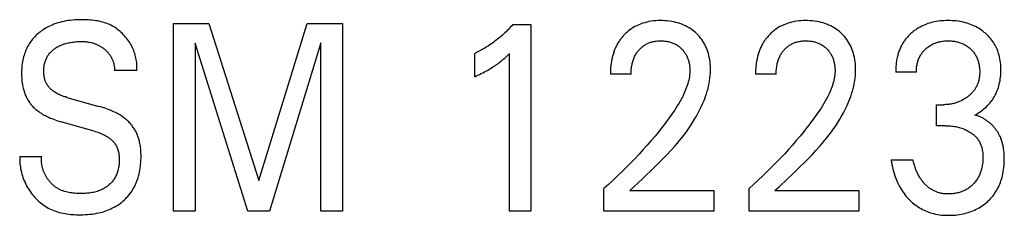
# Model space of a CAD drawing. Extents: x 0 to 594, y 0 to 420.
# Drawn here: x 296 to 306, y 277 to 279 of the extents above; entities that cross this region are included whole.
import ezdxf

# ---------------------------------------------------------------- set-up
doc = ezdxf.new("R2010")
doc.units = 0
doc.header["$LTSCALE"] = 32.67
doc.layers.add('10000_FRONT', color=7, linetype='CONTINUOUS')

msp = doc.modelspace()

# ---------------------------------------------------------------- linework, layer by layer
at = {"layer": '10000_FRONT', "color": 7, "linetype": 'CONTINUOUS'}
for p, q in [((297.285, 277.28), (297.285, 279.28)), ((297.285, 279.28), (297.662, 279.28)), ((297.662, 279.28), (298.196, 277.606)), ((298.196, 277.606), (298.712, 279.28)), ((298.712, 279.28), (299.089, 279.28)), ((299.089, 279.28), (299.089, 277.28)), ((300.904, 279.269), (301.097, 279.269)), ((301.097, 279.269), (301.097, 277.28)), ((297.517, 279.07), (297.517, 277.28)), ((298.077, 277.28), (297.517, 279.07)), ((298.857, 279.073), (298.311, 277.28)), ((298.857, 277.28), (298.857, 279.073)), ((300.497, 278.712), (300.497, 278.961)), ((300.869, 277.28), (300.869, 278.96)), ((296.896, 278.78), (296.659, 278.78)), ((302.164, 278.74), (301.944, 278.74)), ((303.711, 278.74), (303.491, 278.74)), ((305.205, 278.76), (304.985, 278.76)), ((296.149, 278.492), (296.491, 278.396)), ((305.418, 278.19), (305.418, 278.414)), ((305.418, 278.414), (305.494, 278.414)), ((296.44, 278.132), (296.098, 278.228)), ((305.511, 278.19), (305.418, 278.19)), ((295.647, 277.86), (295.881, 277.86)), ((304.936, 277.826), (305.169, 277.826)), ((301.874, 277.28), (301.874, 277.52)), ((302.151, 277.499), (302.195, 277.54)), ((303.421, 277.28), (303.421, 277.52)), ((303.698, 277.499), (303.742, 277.54)), ((302.151, 277.499), (303.046, 277.499)), ((303.046, 277.499), (303.046, 277.28)), ((303.698, 277.499), (304.593, 277.499)), ((304.593, 277.499), (304.593, 277.28)), ((297.517, 277.28), (297.285, 277.28)), ((298.311, 277.28), (298.077, 277.28)), ((299.089, 277.28), (298.857, 277.28)), ((301.097, 277.28), (300.869, 277.28)), ((303.046, 277.28), (301.874, 277.28)), ((304.593, 277.28), (303.421, 277.28))]:
    msp.add_line(p, q, dxfattribs=at)
for points in [[(296.896, 278.78), (296.897, 278.796), (296.897, 278.813), (296.897, 278.829), (296.896, 278.845), (296.894, 278.862), (296.892, 278.878), (296.89, 278.894), (296.886, 278.911), (296.883, 278.927), (296.878, 278.943), (296.873, 278.959), (296.868, 278.975), (296.862, 278.99), (296.856, 279.006), (296.849, 279.021), (296.841, 279.036), (296.834, 279.051), (296.825, 279.066), (296.817, 279.08), (296.807, 279.094), (296.797, 279.108), (296.787, 279.122), (296.776, 279.135), (296.765, 279.148), (296.754, 279.16), (296.742, 279.172), (296.73, 279.184), (296.717, 279.195), (296.704, 279.206), (296.691, 279.216), (296.677, 279.226), (296.663, 279.235), (296.649, 279.244), (296.635, 279.252), (296.62, 279.26), (296.603, 279.268), (296.585, 279.275), (296.568, 279.282), (296.55, 279.288), (296.532, 279.293), (296.514, 279.298), (296.495, 279.303), (296.477, 279.306), (296.458, 279.309), (296.439, 279.312), (296.42, 279.314), (296.401, 279.316), (296.382, 279.318), (296.363, 279.319), (296.343, 279.319), (296.324, 279.32), (296.305, 279.32), (296.281, 279.32), (296.257, 279.319), (296.233, 279.317), (296.209, 279.315), (296.185, 279.313), (296.161, 279.31), (296.138, 279.306), (296.116, 279.302), (296.095, 279.297), (296.074, 279.291), (296.053, 279.285), (296.033, 279.279), (296.012, 279.271), (295.992, 279.263), (295.975, 279.256), (295.959, 279.248), (295.943, 279.24), (295.928, 279.232), (295.912, 279.223), (295.897, 279.213), (295.882, 279.203), (295.868, 279.192), (295.855, 279.182), (295.842, 279.172), (295.83, 279.161), (295.818, 279.15), (295.807, 279.138), (295.796, 279.126), (295.785, 279.114), (295.775, 279.101), (295.765, 279.088), (295.756, 279.075), (295.747, 279.061), (295.739, 279.047), (295.731, 279.033), (295.723, 279.018), (295.716, 279.003), (295.71, 278.988), (295.704, 278.972), (295.699, 278.957), (295.693, 278.941), (295.689, 278.925), (295.684, 278.907), (295.68, 278.889), (295.677, 278.87), (295.674, 278.852), (295.671, 278.833), (295.67, 278.814), (295.668, 278.796)], [(302.195, 277.54), (302.285, 277.624), (302.329, 277.666), (302.373, 277.708), (302.417, 277.75), (302.461, 277.793), (302.504, 277.837), (302.546, 277.881), (302.588, 277.925), (302.629, 277.971), (302.655, 278.001), (302.68, 278.031), (302.705, 278.062), (302.729, 278.094), (302.753, 278.125), (302.776, 278.158), (302.799, 278.19), (302.82, 278.224), (302.841, 278.258), (302.861, 278.292), (302.88, 278.327), (302.898, 278.362), (302.916, 278.398), (302.927, 278.424), (302.938, 278.45), (302.949, 278.477), (302.959, 278.503), (302.968, 278.53), (302.976, 278.558), (302.984, 278.585), (302.99, 278.612), (302.996, 278.64), (303.001, 278.668), (303.005, 278.696), (303.008, 278.724), (303.01, 278.752), (303.011, 278.78), (303.011, 278.803), (303.01, 278.826), (303.008, 278.849), (303.006, 278.872), (303.003, 278.895), (302.998, 278.918), (302.993, 278.941), (302.988, 278.961), (302.982, 278.98), (302.975, 279), (302.967, 279.019), (302.959, 279.038), (302.95, 279.057), (302.939, 279.075), (302.929, 279.092), (302.917, 279.108), (302.905, 279.124), (302.892, 279.14), (302.879, 279.154), (302.864, 279.169), (302.85, 279.182), (302.834, 279.196), (302.817, 279.209), (302.8, 279.221), (302.782, 279.233), (302.763, 279.243), (302.745, 279.253), (302.725, 279.263), (302.705, 279.271), (302.684, 279.278), (302.663, 279.285), (302.642, 279.291), (302.621, 279.296), (302.597, 279.3), (302.573, 279.304), (302.549, 279.307), (302.525, 279.309), (302.501, 279.31), (302.477, 279.31), (302.453, 279.31), (302.428, 279.308), (302.404, 279.306), (302.379, 279.303), (302.355, 279.299), (302.331, 279.294), (302.309, 279.288), (302.287, 279.282), (302.266, 279.274), (302.245, 279.266), (302.224, 279.256), (302.204, 279.246), (302.186, 279.235), (302.168, 279.223), (302.15, 279.211), (302.134, 279.198), (302.117, 279.184)], [(303.742, 277.54), (303.832, 277.624), (303.876, 277.666), (303.92, 277.708), (303.964, 277.75), (304.008, 277.793), (304.051, 277.837), (304.093, 277.881), (304.135, 277.925), (304.176, 277.971), (304.202, 278.001), (304.227, 278.031), (304.252, 278.062), (304.276, 278.094), (304.3, 278.125), (304.323, 278.158), (304.346, 278.19), (304.367, 278.224), (304.388, 278.258), (304.408, 278.292), (304.427, 278.327), (304.445, 278.362), (304.463, 278.398), (304.474, 278.424), (304.485, 278.45), (304.496, 278.477), (304.505, 278.503), (304.515, 278.53), (304.523, 278.558), (304.531, 278.585), (304.537, 278.612), (304.543, 278.64), (304.548, 278.668), (304.552, 278.696), (304.555, 278.724), (304.557, 278.752), (304.558, 278.78), (304.558, 278.803), (304.557, 278.826), (304.555, 278.849), (304.553, 278.872), (304.55, 278.895), (304.545, 278.918), (304.54, 278.941), (304.535, 278.961), (304.529, 278.98), (304.522, 279), (304.514, 279.019), (304.506, 279.038), (304.497, 279.057), (304.486, 279.075), (304.476, 279.092), (304.464, 279.108), (304.452, 279.124), (304.439, 279.14), (304.426, 279.154), (304.411, 279.169), (304.397, 279.182), (304.381, 279.196), (304.364, 279.209), (304.346, 279.221), (304.329, 279.233), (304.31, 279.243), (304.292, 279.253), (304.272, 279.263), (304.252, 279.271), (304.231, 279.278), (304.21, 279.285), (304.189, 279.291), (304.168, 279.296), (304.144, 279.3), (304.12, 279.304), (304.096, 279.307), (304.072, 279.309), (304.048, 279.31), (304.024, 279.31), (304, 279.31), (303.975, 279.308), (303.951, 279.306), (303.926, 279.303), (303.902, 279.299), (303.878, 279.294), (303.856, 279.288), (303.834, 279.282), (303.813, 279.274), (303.792, 279.266), (303.771, 279.256), (303.751, 279.246), (303.733, 279.235), (303.715, 279.223), (303.697, 279.211), (303.681, 279.198), (303.664, 279.184)], [(305.827, 278.304), (305.842, 278.311), (305.856, 278.32), (305.871, 278.329), (305.885, 278.338), (305.899, 278.348), (305.912, 278.358), (305.925, 278.369), (305.938, 278.38), (305.951, 278.391), (305.963, 278.404), (305.975, 278.417), (305.987, 278.43), (305.998, 278.443), (306.009, 278.457), (306.019, 278.471), (306.028, 278.486), (306.037, 278.501), (306.046, 278.517), (306.054, 278.532), (306.061, 278.548), (306.068, 278.565), (306.074, 278.581), (306.08, 278.598), (306.085, 278.615), (306.089, 278.632), (306.093, 278.65), (306.097, 278.669), (306.1, 278.688), (306.102, 278.707), (306.104, 278.726), (306.105, 278.745), (306.106, 278.764), (306.106, 278.783), (306.106, 278.803), (306.105, 278.823), (306.104, 278.843), (306.102, 278.863), (306.099, 278.883), (306.096, 278.903), (306.092, 278.923), (306.087, 278.942), (306.082, 278.958), (306.077, 278.973), (306.072, 278.989), (306.066, 279.004), (306.059, 279.019), (306.052, 279.034), (306.044, 279.048), (306.036, 279.062), (306.028, 279.076), (306.018, 279.09), (306.009, 279.103), (305.999, 279.116), (305.988, 279.128), (305.977, 279.141), (305.966, 279.152), (305.954, 279.164), (305.942, 279.175), (305.929, 279.185), (305.915, 279.197), (305.899, 279.208), (305.884, 279.218), (305.868, 279.228), (305.852, 279.238), (305.835, 279.246), (305.819, 279.255), (305.801, 279.262), (305.783, 279.27), (305.765, 279.276), (305.747, 279.282), (305.728, 279.287), (305.709, 279.292), (305.69, 279.296), (305.67, 279.3), (305.649, 279.303), (305.628, 279.306), (305.608, 279.308), (305.587, 279.309), (305.566, 279.31), (305.545, 279.31), (305.523, 279.31), (305.502, 279.309), (305.48, 279.308), (305.459, 279.306), (305.437, 279.303), (305.416, 279.3), (305.394, 279.296), (305.378, 279.292), (305.361, 279.288), (305.344, 279.283), (305.328, 279.278), (305.312, 279.272), (305.296, 279.266), (305.28, 279.259), (305.264, 279.252), (305.245, 279.242)], [(300.904, 279.269), (300.892, 279.256), (300.88, 279.243), (300.868, 279.23), (300.856, 279.217), (300.844, 279.205), (300.831, 279.192), (300.819, 279.18), (300.806, 279.168), (300.793, 279.156), (300.779, 279.145), (300.767, 279.134), (300.753, 279.123), (300.74, 279.112), (300.727, 279.101), (300.713, 279.091), (300.7, 279.081), (300.686, 279.071), (300.672, 279.061), (300.658, 279.051), (300.644, 279.042), (300.631, 279.034), (300.618, 279.026), (300.605, 279.018), (300.592, 279.01), (300.578, 279.003), (300.565, 278.995), (300.552, 278.988), (300.538, 278.981), (300.524, 278.974), (300.511, 278.968), (300.497, 278.961)], [(305.245, 279.242), (305.235, 279.237), (305.226, 279.231), (305.216, 279.225), (305.207, 279.219), (305.198, 279.213), (305.189, 279.207), (305.18, 279.2), (305.171, 279.194), (305.163, 279.187), (305.155, 279.18), (305.147, 279.173), (305.139, 279.166), (305.131, 279.158), (305.124, 279.151), (305.117, 279.143), (305.11, 279.135), (305.103, 279.127), (305.096, 279.119), (305.09, 279.111), (305.083, 279.103), (305.077, 279.094), (305.071, 279.086), (305.066, 279.077), (305.06, 279.068), (305.055, 279.059), (305.049, 279.049), (305.044, 279.04), (305.04, 279.03), (305.035, 279.02), (305.031, 279.01), (305.027, 279), (305.023, 278.99), (305.019, 278.98), (305.016, 278.97), (305.012, 278.96), (305.009, 278.949), (305.006, 278.939), (305.004, 278.928), (305.001, 278.916), (304.998, 278.903), (304.995, 278.89), (304.993, 278.877), (304.991, 278.864), (304.99, 278.851), (304.988, 278.838), (304.987, 278.825), (304.986, 278.812), (304.985, 278.799), (304.985, 278.786), (304.985, 278.773), (304.985, 278.76)], [(296.149, 278.492), (296.137, 278.496), (296.125, 278.499), (296.113, 278.503), (296.101, 278.508), (296.089, 278.512), (296.078, 278.517), (296.066, 278.522), (296.055, 278.527), (296.044, 278.533), (296.033, 278.539), (296.022, 278.546), (296.012, 278.553), (296.004, 278.559), (295.997, 278.564), (295.989, 278.571), (295.982, 278.577), (295.975, 278.583), (295.969, 278.59), (295.962, 278.597), (295.956, 278.604), (295.95, 278.612), (295.945, 278.619), (295.939, 278.627), (295.935, 278.635), (295.93, 278.643), (295.926, 278.652), (295.922, 278.66), (295.919, 278.669), (295.916, 278.678), (295.913, 278.687), (295.911, 278.697), (295.909, 278.706), (295.907, 278.715), (295.906, 278.725), (295.904, 278.734), (295.904, 278.744), (295.903, 278.753), (295.903, 278.763), (295.903, 278.774), (295.903, 278.785), (295.904, 278.796), (295.905, 278.807), (295.906, 278.817), (295.907, 278.828), (295.909, 278.839), (295.912, 278.849), (295.915, 278.86), (295.918, 278.87), (295.921, 278.88), (295.924, 278.889), (295.928, 278.898), (295.932, 278.907), (295.936, 278.916), (295.941, 278.924), (295.946, 278.933), (295.951, 278.941), (295.956, 278.949), (295.962, 278.957), (295.968, 278.965), (295.975, 278.972), (295.982, 278.979), (295.989, 278.986), (295.996, 278.993), (296.004, 278.999), (296.012, 279.005), (296.02, 279.011), (296.028, 279.017), (296.036, 279.022), (296.047, 279.029), (296.057, 279.034), (296.068, 279.04), (296.079, 279.045), (296.09, 279.05), (296.102, 279.054), (296.113, 279.058), (296.125, 279.063), (296.138, 279.066), (296.151, 279.07), (296.164, 279.073), (296.176, 279.076), (296.189, 279.078), (296.202, 279.08), (296.217, 279.082), (296.232, 279.084), (296.246, 279.085), (296.261, 279.086), (296.276, 279.087), (296.29, 279.087), (296.305, 279.087), (296.318, 279.087), (296.33, 279.087), (296.343, 279.086), (296.355, 279.085), (296.368, 279.083), (296.38, 279.082), (296.392, 279.079), (296.408, 279.076), (296.424, 279.072)], [(302.117, 279.184), (302.108, 279.175), (302.098, 279.165), (302.091, 279.158), (302.084, 279.151), (302.077, 279.143), (302.07, 279.135), (302.064, 279.127), (302.057, 279.119), (302.051, 279.111), (302.045, 279.103), (302.039, 279.094), (302.033, 279.086), (302.028, 279.077), (302.022, 279.068), (302.017, 279.059), (302.012, 279.05), (302.007, 279.041), (302.002, 279.031), (301.998, 279.021), (301.994, 279.011), (301.989, 279.001), (301.985, 278.991), (301.982, 278.981), (301.978, 278.971), (301.975, 278.961), (301.972, 278.95), (301.969, 278.94), (301.966, 278.929), (301.963, 278.919), (301.961, 278.908), (301.958, 278.897), (301.956, 278.885), (301.954, 278.873), (301.952, 278.861), (301.95, 278.849), (301.949, 278.837), (301.948, 278.825), (301.946, 278.813), (301.946, 278.801), (301.945, 278.789), (301.944, 278.776), (301.944, 278.764), (301.944, 278.752), (301.944, 278.74)], [(302.164, 278.74), (302.164, 278.753), (302.165, 278.766), (302.165, 278.779), (302.166, 278.791), (302.168, 278.804), (302.169, 278.817), (302.171, 278.829), (302.174, 278.842), (302.176, 278.853), (302.179, 278.864), (302.182, 278.875), (302.185, 278.886), (302.189, 278.897), (302.193, 278.908), (302.198, 278.918), (302.202, 278.929), (302.207, 278.937), (302.211, 278.945), (302.216, 278.954), (302.221, 278.962), (302.227, 278.97), (302.232, 278.977), (302.238, 278.985), (302.244, 278.992), (302.25, 279), (302.257, 279.006), (302.263, 279.013), (302.27, 279.019), (302.277, 279.025), (302.284, 279.031), (302.291, 279.037), (302.298, 279.042), (302.306, 279.047), (302.314, 279.052), (302.322, 279.057), (302.33, 279.061), (302.338, 279.065), (302.346, 279.069), (302.355, 279.073), (302.363, 279.076), (302.372, 279.079), (302.381, 279.082), (302.39, 279.084), (302.4, 279.087), (302.411, 279.089), (302.422, 279.091), (302.433, 279.092), (302.444, 279.093), (302.455, 279.094), (302.466, 279.094), (302.477, 279.095), (302.488, 279.094), (302.499, 279.094), (302.51, 279.093), (302.521, 279.092), (302.531, 279.091), (302.542, 279.09), (302.553, 279.088), (302.563, 279.086), (302.573, 279.083), (302.582, 279.081), (302.592, 279.078), (302.601, 279.075), (302.61, 279.071), (302.619, 279.067), (302.628, 279.063), (302.637, 279.059), (302.645, 279.054), (302.654, 279.049), (302.662, 279.044), (302.67, 279.038), (302.677, 279.033), (302.685, 279.027), (302.692, 279.02), (302.699, 279.014), (302.706, 279.007), (302.712, 279.001), (302.718, 278.994), (302.724, 278.986), (302.73, 278.979), (302.735, 278.972), (302.74, 278.964), (302.745, 278.956), (302.75, 278.948), (302.755, 278.939), (302.759, 278.931), (302.763, 278.922), (302.766, 278.913), (302.77, 278.904), (302.773, 278.895), (302.776, 278.885), (302.778, 278.876), (302.781, 278.866), (302.783, 278.856), (302.785, 278.845), (302.787, 278.834), (302.788, 278.823), (302.789, 278.812), (302.79, 278.801), (302.791, 278.79), (302.791, 278.779), (302.791, 278.769)], [(303.664, 279.184), (303.655, 279.175), (303.645, 279.165), (303.638, 279.158), (303.631, 279.151), (303.624, 279.143), (303.617, 279.135), (303.611, 279.127), (303.604, 279.119), (303.598, 279.111), (303.592, 279.103), (303.586, 279.094), (303.58, 279.086), (303.575, 279.077), (303.569, 279.068), (303.564, 279.059), (303.559, 279.05), (303.554, 279.041), (303.549, 279.031), (303.545, 279.021), (303.541, 279.011), (303.536, 279.001), (303.532, 278.991), (303.529, 278.981), (303.525, 278.971), (303.522, 278.961), (303.519, 278.95), (303.516, 278.94), (303.513, 278.929), (303.51, 278.919), (303.508, 278.908), (303.505, 278.897), (303.503, 278.885), (303.501, 278.873), (303.499, 278.861), (303.497, 278.849), (303.496, 278.837), (303.495, 278.825), (303.493, 278.813), (303.493, 278.801), (303.492, 278.789), (303.491, 278.776), (303.491, 278.764), (303.491, 278.752), (303.491, 278.74)], [(303.711, 278.74), (303.711, 278.753), (303.712, 278.766), (303.712, 278.779), (303.713, 278.791), (303.715, 278.804), (303.716, 278.817), (303.718, 278.829), (303.721, 278.842), (303.723, 278.853), (303.726, 278.864), (303.729, 278.875), (303.732, 278.886), (303.736, 278.897), (303.74, 278.908), (303.745, 278.918), (303.749, 278.929), (303.754, 278.937), (303.758, 278.945), (303.763, 278.954), (303.768, 278.962), (303.774, 278.97), (303.779, 278.977), (303.785, 278.985), (303.791, 278.992), (303.797, 279), (303.804, 279.006), (303.81, 279.013), (303.817, 279.019), (303.824, 279.025), (303.831, 279.031), (303.838, 279.037), (303.845, 279.042), (303.853, 279.047), (303.861, 279.052), (303.869, 279.057), (303.877, 279.061), (303.885, 279.065), (303.893, 279.069), (303.902, 279.073), (303.91, 279.076), (303.919, 279.079), (303.928, 279.082), (303.937, 279.084), (303.947, 279.087), (303.958, 279.089), (303.969, 279.091), (303.98, 279.092), (303.991, 279.093), (304.002, 279.094), (304.013, 279.094), (304.024, 279.095), (304.035, 279.094), (304.046, 279.094), (304.057, 279.093), (304.068, 279.092), (304.078, 279.091), (304.089, 279.09), (304.1, 279.088), (304.11, 279.086), (304.12, 279.083), (304.129, 279.081), (304.139, 279.078), (304.148, 279.075), (304.157, 279.071), (304.166, 279.067), (304.175, 279.063), (304.184, 279.059), (304.192, 279.054), (304.201, 279.049), (304.209, 279.044), (304.217, 279.038), (304.224, 279.033), (304.232, 279.027), (304.239, 279.02), (304.246, 279.014), (304.253, 279.007), (304.259, 279.001), (304.265, 278.994), (304.271, 278.986), (304.277, 278.979), (304.282, 278.972), (304.287, 278.964), (304.292, 278.956), (304.297, 278.948), (304.302, 278.939), (304.306, 278.931), (304.31, 278.922), (304.313, 278.913), (304.317, 278.904), (304.32, 278.895), (304.323, 278.885), (304.325, 278.876), (304.328, 278.866), (304.33, 278.856), (304.332, 278.845), (304.334, 278.834), (304.335, 278.823), (304.336, 278.812), (304.337, 278.801), (304.338, 278.79), (304.338, 278.779), (304.338, 278.769)], [(305.205, 278.76), (305.205, 278.771), (305.206, 278.782), (305.206, 278.794), (305.207, 278.805), (305.208, 278.816), (305.21, 278.827), (305.212, 278.838), (305.214, 278.849), (305.217, 278.86), (305.219, 278.87), (305.222, 278.879), (305.225, 278.889), (305.229, 278.899), (305.233, 278.908), (305.237, 278.917), (305.241, 278.926), (305.246, 278.935), (305.251, 278.944), (305.257, 278.952), (305.262, 278.961), (305.268, 278.969), (305.274, 278.976), (305.281, 278.984), (305.287, 278.991), (305.294, 278.999), (305.301, 279.006), (305.309, 279.012), (305.317, 279.019), (305.324, 279.025), (305.333, 279.031), (305.341, 279.037), (305.349, 279.043), (305.358, 279.048), (305.367, 279.053), (305.376, 279.058), (305.385, 279.063), (305.395, 279.067), (305.404, 279.071), (305.414, 279.074), (305.424, 279.077), (305.434, 279.08), (305.444, 279.083), (305.454, 279.085), (305.466, 279.088), (305.479, 279.09), (305.492, 279.092), (305.504, 279.093), (305.517, 279.094), (305.53, 279.094), (305.543, 279.095), (305.554, 279.094), (305.565, 279.094), (305.577, 279.093), (305.588, 279.092), (305.599, 279.091), (305.611, 279.09), (305.622, 279.088), (305.633, 279.085), (305.643, 279.083), (305.653, 279.08), (305.663, 279.077), (305.673, 279.074), (305.683, 279.071), (305.693, 279.067), (305.702, 279.063), (305.712, 279.058), (305.721, 279.053), (305.73, 279.048), (305.738, 279.043), (305.747, 279.037), (305.755, 279.032), (305.763, 279.025), (305.771, 279.019), (305.779, 279.012), (305.786, 279.006), (305.793, 278.999), (305.8, 278.992), (305.806, 278.984), (305.813, 278.977), (305.819, 278.969), (305.824, 278.961), (305.83, 278.953), (305.835, 278.944), (305.84, 278.935), (305.845, 278.926), (305.849, 278.917), (305.853, 278.908), (305.857, 278.898), (305.86, 278.889), (305.863, 278.879), (305.866, 278.869), (305.869, 278.859), (305.871, 278.848), (305.873, 278.837), (305.875, 278.826), (305.877, 278.814), (305.878, 278.803), (305.879, 278.791), (305.88, 278.78), (305.88, 278.769), (305.88, 278.757)], [(296.424, 279.072), (296.432, 279.07), (296.44, 279.067), (296.447, 279.064), (296.455, 279.062), (296.463, 279.059), (296.47, 279.055), (296.477, 279.052), (296.483, 279.049), (296.49, 279.046), (296.496, 279.043), (296.502, 279.039), (296.509, 279.035), (296.515, 279.032), (296.521, 279.028), (296.527, 279.024), (296.533, 279.019), (296.539, 279.015), (296.544, 279.011), (296.55, 279.007), (296.555, 279.002), (296.56, 278.998), (296.565, 278.993), (296.57, 278.988), (296.575, 278.983), (296.58, 278.978), (296.585, 278.973), (296.589, 278.968), (296.594, 278.963), (296.598, 278.957), (296.602, 278.952), (296.606, 278.946), (296.61, 278.941), (296.613, 278.935), (296.617, 278.929), (296.62, 278.923), (296.624, 278.917), (296.627, 278.911), (296.63, 278.905), (296.632, 278.899), (296.635, 278.893), (296.638, 278.886), (296.64, 278.88), (296.642, 278.873), (296.645, 278.866), (296.647, 278.859), (296.649, 278.852), (296.65, 278.845), (296.652, 278.838), (296.653, 278.831), (296.655, 278.824), (296.656, 278.816), (296.657, 278.809), (296.658, 278.802), (296.658, 278.794), (296.659, 278.787), (296.659, 278.78)], [(300.497, 278.712), (300.514, 278.72), (300.532, 278.728), (300.549, 278.737), (300.567, 278.745), (300.584, 278.754), (300.601, 278.763), (300.616, 278.772), (300.632, 278.78), (300.647, 278.789), (300.662, 278.797), (300.676, 278.807), (300.691, 278.816), (300.704, 278.824), (300.717, 278.833), (300.729, 278.842), (300.742, 278.851), (300.754, 278.86), (300.767, 278.869), (300.777, 278.878), (300.788, 278.886), (300.798, 278.895), (300.81, 278.905), (300.821, 278.915), (300.832, 278.925), (300.851, 278.942), (300.869, 278.96)], [(295.668, 278.796), (295.667, 278.778), (295.667, 278.761), (295.667, 278.743), (295.667, 278.729), (295.667, 278.715), (295.668, 278.701), (295.669, 278.687), (295.67, 278.673), (295.671, 278.659), (295.673, 278.645), (295.675, 278.631), (295.678, 278.617), (295.681, 278.603), (295.683, 278.591), (295.686, 278.579), (295.69, 278.567), (295.693, 278.555), (295.697, 278.543), (295.702, 278.531), (295.706, 278.52), (295.711, 278.508), (295.717, 278.497), (295.722, 278.485), (295.727, 278.476), (295.733, 278.466), (295.738, 278.457), (295.744, 278.448), (295.75, 278.439), (295.757, 278.43), (295.763, 278.421), (295.77, 278.413), (295.777, 278.405), (295.784, 278.397), (295.792, 278.389), (295.801, 278.38), (295.81, 278.371), (295.82, 278.363), (295.83, 278.355), (295.84, 278.347), (295.85, 278.34), (295.86, 278.332), (295.871, 278.326), (295.883, 278.318), (295.896, 278.311), (295.908, 278.303), (295.921, 278.297), (295.934, 278.29), (295.947, 278.284), (295.96, 278.278), (295.973, 278.272), (295.99, 278.265), (296.008, 278.258), (296.026, 278.251), (296.044, 278.245), (296.062, 278.239), (296.08, 278.234), (296.098, 278.228)], [(302.791, 278.769), (302.79, 278.75), (302.788, 278.731), (302.786, 278.712), (302.782, 278.693), (302.778, 278.674), (302.774, 278.656), (302.768, 278.637), (302.763, 278.619), (302.756, 278.601), (302.749, 278.583), (302.738, 278.556), (302.727, 278.529), (302.714, 278.503), (302.701, 278.478), (302.687, 278.452), (302.672, 278.427), (302.657, 278.402), (302.642, 278.378), (302.626, 278.353), (302.598, 278.313), (302.57, 278.273), (302.541, 278.233), (302.512, 278.194), (302.481, 278.156), (302.451, 278.117), (302.42, 278.08), (302.378, 278.031), (302.336, 277.983), (302.294, 277.935), (302.251, 277.888), (302.206, 277.841), (302.161, 277.794), (302.115, 277.748), (302.069, 277.702), (302.021, 277.655), (301.972, 277.61), (301.923, 277.564), (301.874, 277.52)], [(304.338, 278.769), (304.337, 278.75), (304.335, 278.731), (304.333, 278.712), (304.329, 278.693), (304.325, 278.674), (304.321, 278.656), (304.315, 278.637), (304.31, 278.619), (304.303, 278.601), (304.296, 278.583), (304.285, 278.556), (304.274, 278.529), (304.261, 278.503), (304.248, 278.478), (304.234, 278.452), (304.219, 278.427), (304.204, 278.402), (304.189, 278.378), (304.173, 278.353), (304.145, 278.313), (304.117, 278.273), (304.088, 278.233), (304.059, 278.194), (304.028, 278.156), (303.998, 278.117), (303.967, 278.08), (303.925, 278.031), (303.883, 277.983), (303.841, 277.935), (303.798, 277.888), (303.753, 277.841), (303.708, 277.794), (303.662, 277.748), (303.616, 277.702), (303.568, 277.655), (303.519, 277.61), (303.47, 277.564), (303.421, 277.52)], [(305.88, 278.757), (305.88, 278.748), (305.879, 278.739), (305.879, 278.729), (305.878, 278.72), (305.877, 278.711), (305.876, 278.702), (305.874, 278.693), (305.872, 278.684), (305.87, 278.674), (305.868, 278.665), (305.866, 278.657), (305.863, 278.649), (305.86, 278.641), (305.857, 278.634), (305.854, 278.626), (305.851, 278.619), (305.848, 278.612), (305.844, 278.604), (305.84, 278.597), (305.836, 278.59), (305.832, 278.583), (305.827, 278.577), (305.823, 278.57), (305.817, 278.563), (305.812, 278.557), (305.807, 278.55), (305.801, 278.544), (305.795, 278.537), (305.789, 278.531), (305.783, 278.525), (305.777, 278.52), (305.771, 278.514), (305.764, 278.508), (305.758, 278.503), (305.751, 278.498), (305.743, 278.492), (305.735, 278.486), (305.726, 278.48), (305.718, 278.475), (305.709, 278.47), (305.7, 278.465), (305.691, 278.46), (305.682, 278.456), (305.673, 278.451), (305.664, 278.447), (305.655, 278.444), (305.645, 278.44), (305.636, 278.437), (305.626, 278.434), (305.617, 278.431), (305.607, 278.428), (305.597, 278.426), (305.588, 278.423), (305.577, 278.421), (305.567, 278.42), (305.557, 278.418), (305.546, 278.417), (305.536, 278.416), (305.526, 278.415), (305.515, 278.415), (305.505, 278.414), (305.494, 278.414)], [(296.94, 277.842), (296.94, 277.87), (296.94, 277.884), (296.939, 277.899), (296.939, 277.913), (296.938, 277.927), (296.937, 277.942), (296.935, 277.956), (296.933, 277.97), (296.931, 277.985), (296.928, 277.999), (296.925, 278.013), (296.923, 278.024), (296.92, 278.036), (296.917, 278.047), (296.913, 278.058), (296.909, 278.069), (296.905, 278.08), (296.901, 278.091), (296.897, 278.102), (296.892, 278.113), (296.887, 278.123), (296.881, 278.134), (296.876, 278.144), (296.87, 278.153), (296.864, 278.163), (296.858, 278.172), (296.851, 278.181), (296.845, 278.191), (296.838, 278.199), (296.83, 278.208), (296.823, 278.216), (296.815, 278.225), (296.808, 278.233), (296.798, 278.242), (296.789, 278.25), (296.779, 278.259), (296.769, 278.267), (296.758, 278.275), (296.748, 278.282), (296.737, 278.29), (296.726, 278.297), (296.714, 278.305), (296.701, 278.312), (296.688, 278.319), (296.675, 278.326), (296.661, 278.333), (296.648, 278.339), (296.634, 278.345), (296.621, 278.351), (296.602, 278.359), (296.584, 278.366), (296.566, 278.372), (296.547, 278.379), (296.528, 278.385), (296.51, 278.39), (296.491, 278.396)], [(306.135, 277.947), (306.133, 277.957), (306.131, 277.967), (306.13, 277.976), (306.127, 277.986), (306.125, 277.995), (306.123, 278.005), (306.12, 278.014), (306.117, 278.024), (306.114, 278.033), (306.111, 278.042), (306.107, 278.052), (306.104, 278.06), (306.101, 278.068), (306.097, 278.076), (306.093, 278.084), (306.089, 278.092), (306.085, 278.1), (306.08, 278.108), (306.076, 278.116), (306.071, 278.123), (306.066, 278.131), (306.061, 278.138), (306.056, 278.146), (306.05, 278.153), (306.045, 278.16), (306.039, 278.167), (306.033, 278.174), (306.027, 278.181), (306.021, 278.187), (306.015, 278.194), (306.009, 278.2), (306.002, 278.207), (305.996, 278.213), (305.989, 278.218), (305.982, 278.224), (305.975, 278.23), (305.968, 278.235), (305.961, 278.24), (305.954, 278.246), (305.947, 278.25), (305.939, 278.255), (305.932, 278.26), (305.924, 278.264), (305.916, 278.269), (305.909, 278.273), (305.901, 278.277), (305.893, 278.281), (305.885, 278.284), (305.877, 278.287), (305.869, 278.291), (305.86, 278.294), (305.852, 278.296), (305.844, 278.299), (305.835, 278.301), (305.827, 278.304)], [(305.511, 278.19), (305.526, 278.19), (305.54, 278.19), (305.554, 278.189), (305.569, 278.188), (305.583, 278.186), (305.597, 278.185), (305.612, 278.182), (305.625, 278.18), (305.638, 278.177), (305.651, 278.174), (305.663, 278.171), (305.676, 278.167), (305.689, 278.163), (305.701, 278.159), (305.713, 278.154), (305.725, 278.149), (305.736, 278.144), (305.747, 278.138), (305.758, 278.132), (305.769, 278.126), (305.78, 278.119), (305.788, 278.114), (305.797, 278.108), (305.805, 278.102), (305.813, 278.095), (305.82, 278.088), (305.828, 278.081), (305.835, 278.074), (305.842, 278.067), (305.848, 278.059), (305.855, 278.051), (305.861, 278.043), (305.866, 278.035), (305.872, 278.027), (305.877, 278.019), (305.881, 278.01), (305.886, 278.001), (305.89, 277.992), (305.893, 277.983), (305.897, 277.974), (305.9, 277.964), (305.903, 277.953), (305.906, 277.941), (305.908, 277.93), (305.91, 277.918), (305.912, 277.906), (305.913, 277.894), (305.914, 277.882), (305.915, 277.87), (305.915, 277.859), (305.915, 277.845), (305.914, 277.832), (305.914, 277.819), (305.913, 277.806), (305.912, 277.793), (305.91, 277.78), (305.908, 277.767), (305.905, 277.754), (305.903, 277.741), (305.9, 277.73), (305.897, 277.718), (305.894, 277.707), (305.89, 277.696), (305.886, 277.685), (305.882, 277.674), (305.877, 277.663), (305.872, 277.653), (305.867, 277.642), (305.861, 277.633), (305.855, 277.623), (305.849, 277.614), (305.843, 277.605), (305.836, 277.596), (305.829, 277.587), (305.822, 277.579), (305.814, 277.57), (305.806, 277.562), (305.798, 277.554), (305.789, 277.546), (305.78, 277.539), (305.771, 277.532), (305.762, 277.525), (305.752, 277.518), (305.742, 277.512), (305.732, 277.506), (305.721, 277.501), (305.711, 277.496), (305.7, 277.491), (305.689, 277.487), (305.678, 277.483), (305.666, 277.479), (305.655, 277.476), (305.644, 277.473), (305.631, 277.47), (305.618, 277.468), (305.606, 277.466), (305.593, 277.464), (305.58, 277.463), (305.567, 277.462), (305.554, 277.462), (305.541, 277.462)], [(296.44, 278.132), (296.453, 278.128), (296.466, 278.124), (296.479, 278.12), (296.492, 278.116), (296.504, 278.111), (296.517, 278.106), (296.529, 278.1), (296.542, 278.094), (296.554, 278.088), (296.566, 278.082), (296.577, 278.075), (296.589, 278.067), (296.597, 278.061), (296.605, 278.055), (296.613, 278.049), (296.621, 278.042), (296.629, 278.035), (296.636, 278.028), (296.643, 278.021), (296.65, 278.013), (296.656, 278.006), (296.662, 277.998), (296.668, 277.989), (296.673, 277.981), (296.678, 277.972), (296.683, 277.963), (296.687, 277.953), (296.691, 277.943), (296.694, 277.933), (296.697, 277.922), (296.699, 277.912), (296.702, 277.901), (296.703, 277.891), (296.705, 277.88), (296.706, 277.869), (296.707, 277.858), (296.708, 277.847), (296.708, 277.836), (296.708, 277.824), (296.708, 277.812), (296.708, 277.801), (296.707, 277.789), (296.706, 277.777), (296.704, 277.766), (296.703, 277.754), (296.701, 277.743), (296.698, 277.732), (296.696, 277.721), (296.693, 277.71), (296.689, 277.699), (296.686, 277.688), (296.682, 277.677), (296.677, 277.667), (296.672, 277.656), (296.667, 277.646), (296.662, 277.636), (296.656, 277.627), (296.65, 277.618), (296.644, 277.61), (296.638, 277.602), (296.631, 277.593), (296.624, 277.585), (296.617, 277.578), (296.61, 277.57), (296.602, 277.563), (296.594, 277.556), (296.586, 277.549), (296.578, 277.543), (296.569, 277.536), (296.56, 277.53), (296.551, 277.525), (296.542, 277.519), (296.533, 277.514), (296.524, 277.51), (296.511, 277.504), (296.499, 277.498), (296.486, 277.494), (296.473, 277.489), (296.46, 277.485), (296.446, 277.482), (296.433, 277.479), (296.419, 277.477), (296.406, 277.474), (296.392, 277.472), (296.378, 277.471), (296.364, 277.47), (296.35, 277.469), (296.336, 277.468), (296.322, 277.468), (296.308, 277.467), (296.294, 277.467), (296.279, 277.468), (296.263, 277.468), (296.248, 277.469), (296.232, 277.47), (296.217, 277.471), (296.201, 277.473), (296.186, 277.475), (296.171, 277.478), (296.156, 277.481), (296.141, 277.484), (296.126, 277.489)], [(304.936, 277.826), (304.94, 277.801), (304.944, 277.777), (304.949, 277.753), (304.954, 277.729), (304.96, 277.704), (304.967, 277.681), (304.975, 277.657), (304.982, 277.638), (304.989, 277.62), (304.996, 277.601), (305.004, 277.583), (305.013, 277.565), (305.022, 277.548), (305.032, 277.53), (305.042, 277.513), (305.052, 277.497), (305.063, 277.481), (305.074, 277.466), (305.086, 277.451), (305.098, 277.436), (305.111, 277.422), (305.124, 277.408), (305.138, 277.394), (305.151, 277.382), (305.165, 277.369), (305.179, 277.358), (305.194, 277.346), (305.209, 277.335), (305.224, 277.325), (305.24, 277.315), (305.256, 277.306), (305.271, 277.297), (305.288, 277.289), (305.304, 277.282), (305.321, 277.275), (305.338, 277.268), (305.355, 277.262), (305.372, 277.257), (305.389, 277.253), (305.41, 277.248), (305.432, 277.244), (305.453, 277.241), (305.474, 277.238), (305.496, 277.236), (305.517, 277.235), (305.539, 277.235), (305.559, 277.235), (305.58, 277.236), (305.6, 277.237), (305.621, 277.238), (305.641, 277.241), (305.661, 277.244), (305.681, 277.247), (305.702, 277.251), (305.72, 277.255), (305.738, 277.26), (305.756, 277.265), (305.774, 277.271), (305.791, 277.277), (305.808, 277.284), (305.826, 277.291), (305.842, 277.299), (305.859, 277.307), (305.874, 277.316), (305.89, 277.325), (305.905, 277.335), (305.92, 277.346), (305.934, 277.356), (305.948, 277.368), (305.962, 277.379), (305.975, 277.391), (305.987, 277.404), (305.999, 277.417), (306.011, 277.43), (306.022, 277.444), (306.033, 277.458), (306.043, 277.472), (306.053, 277.487), (306.062, 277.502), (306.071, 277.518), (306.079, 277.535), (306.087, 277.551), (306.094, 277.568), (306.101, 277.585), (306.107, 277.602), (306.113, 277.62), (306.118, 277.638), (306.122, 277.655), (306.127, 277.678), (306.132, 277.701), (306.135, 277.723), (306.138, 277.746), (306.14, 277.769), (306.141, 277.792), (306.142, 277.816), (306.142, 277.839), (306.142, 277.861), (306.141, 277.882), (306.14, 277.904), (306.138, 277.926), (306.135, 277.947)], [(295.647, 277.86), (295.647, 277.841), (295.647, 277.822), (295.648, 277.804), (295.649, 277.785), (295.651, 277.766), (295.654, 277.747), (295.657, 277.729), (295.661, 277.71), (295.665, 277.691), (295.67, 277.673), (295.676, 277.655), (295.682, 277.637), (295.689, 277.619), (295.696, 277.601), (295.704, 277.583), (295.713, 277.566), (295.721, 277.549), (295.731, 277.532), (295.741, 277.516), (295.751, 277.5), (295.762, 277.484), (295.773, 277.469), (295.785, 277.453), (295.797, 277.439), (295.809, 277.425), (295.822, 277.411), (295.836, 277.397), (295.849, 277.384), (295.864, 277.372), (295.878, 277.36), (295.893, 277.349), (295.908, 277.338), (295.924, 277.328), (295.94, 277.318), (295.956, 277.309), (295.974, 277.3), (295.993, 277.292), (296.012, 277.285), (296.031, 277.278), (296.05, 277.272), (296.07, 277.266), (296.09, 277.261), (296.11, 277.257), (296.13, 277.253), (296.15, 277.25), (296.171, 277.247), (296.191, 277.245), (296.212, 277.243), (296.232, 277.242), (296.253, 277.241), (296.274, 277.241), (296.294, 277.241), (296.32, 277.241), (296.345, 277.242), (296.37, 277.243), (296.395, 277.246), (296.42, 277.248), (296.445, 277.252), (296.47, 277.257), (296.489, 277.261), (296.508, 277.265), (296.528, 277.27), (296.547, 277.276), (296.565, 277.282), (296.584, 277.289), (296.602, 277.297), (296.62, 277.305), (296.637, 277.313), (296.654, 277.322), (296.67, 277.331), (296.686, 277.341), (296.702, 277.351), (296.717, 277.362), (296.732, 277.373), (296.746, 277.385), (296.76, 277.397), (296.774, 277.41), (296.787, 277.423), (296.799, 277.437), (296.811, 277.451), (296.823, 277.466), (296.834, 277.481), (296.844, 277.496), (296.854, 277.512), (296.864, 277.529), (296.873, 277.546), (296.881, 277.564), (296.889, 277.581), (296.896, 277.599), (296.902, 277.618), (296.908, 277.636), (296.914, 277.655), (296.919, 277.674), (296.923, 277.694), (296.927, 277.715), (296.931, 277.736), (296.934, 277.757), (296.936, 277.778), (296.938, 277.799), (296.939, 277.82), (296.94, 277.842)], [(296.126, 277.489), (296.118, 277.491), (296.11, 277.494), (296.102, 277.497), (296.094, 277.5), (296.086, 277.504), (296.078, 277.507), (296.07, 277.511), (296.063, 277.515), (296.056, 277.519), (296.049, 277.523), (296.043, 277.527), (296.036, 277.531), (296.029, 277.536), (296.023, 277.541), (296.017, 277.545), (296.011, 277.55), (296.004, 277.556), (295.999, 277.561), (295.993, 277.566), (295.987, 277.572), (295.981, 277.578), (295.976, 277.584), (295.97, 277.59), (295.965, 277.596), (295.96, 277.602), (295.955, 277.608), (295.95, 277.615), (295.946, 277.621), (295.941, 277.628), (295.937, 277.635), (295.932, 277.642), (295.928, 277.649), (295.924, 277.656), (295.921, 277.663), (295.917, 277.67), (295.914, 277.677), (295.91, 277.684), (295.907, 277.691), (295.904, 277.699), (295.901, 277.706), (295.898, 277.714), (295.896, 277.721), (295.894, 277.729), (295.891, 277.736), (295.889, 277.744), (295.887, 277.752), (295.886, 277.759), (295.884, 277.767), (295.883, 277.775), (295.882, 277.782), (295.881, 277.79), (295.88, 277.798), (295.88, 277.806), (295.879, 277.814), (295.879, 277.821), (295.879, 277.829), (295.879, 277.837), (295.88, 277.845), (295.88, 277.852), (295.881, 277.86)], [(305.541, 277.462), (305.532, 277.462), (305.523, 277.462), (305.514, 277.463), (305.505, 277.464), (305.496, 277.465), (305.487, 277.466), (305.478, 277.467), (305.469, 277.469), (305.461, 277.471), (305.452, 277.473), (305.443, 277.475), (305.435, 277.478), (305.427, 277.481), (305.419, 277.484), (305.411, 277.487), (305.403, 277.491), (305.395, 277.494), (305.387, 277.498), (305.379, 277.503), (305.372, 277.507), (305.364, 277.512), (305.356, 277.517), (305.349, 277.522), (305.341, 277.527), (305.334, 277.533), (305.327, 277.539), (305.32, 277.545), (305.313, 277.551), (305.307, 277.557), (305.3, 277.564), (305.293, 277.571), (305.286, 277.579), (305.28, 277.586), (305.273, 277.594), (305.267, 277.602), (305.261, 277.61), (305.255, 277.619), (305.249, 277.627), (305.243, 277.636), (305.238, 277.645), (305.232, 277.654), (305.227, 277.664), (305.222, 277.673), (305.217, 277.683), (305.212, 277.693), (305.208, 277.703), (305.204, 277.713), (305.2, 277.723), (305.195, 277.734), (305.191, 277.746), (305.188, 277.757), (305.184, 277.768), (305.181, 277.78), (305.177, 277.791), (305.174, 277.803), (305.172, 277.814), (305.169, 277.826)]]:
    msp.add_lwpolyline(points, dxfattribs=at)

doc.saveas('drawing.dxf')
